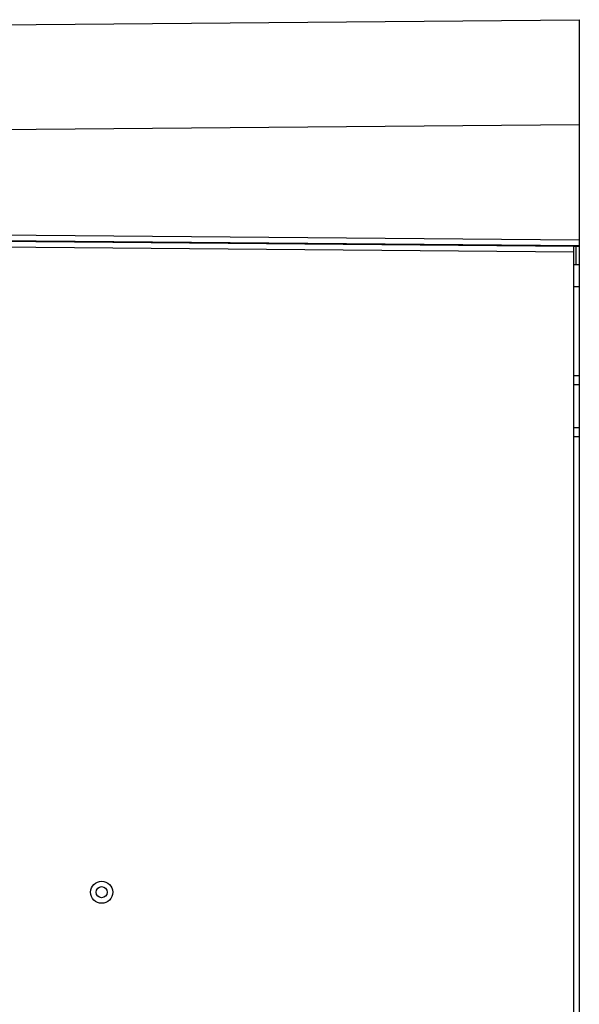
# Model space of a CAD drawing. Units: millimetres. Extents: x 115 to 289, y 91 to 293.
# Drawn here: x 145 to 162, y 210 to 240 of the extents above; entities that cross this region are included whole.
import ezdxf

# ---------------------------------------------------------------- set-up
doc = ezdxf.new("R2010")
doc.units = ezdxf.units.MM
doc.header["$LTSCALE"] = 30.734
doc.layers.get('0').update_dxf_attribs({"linetype": 'CONTINUOUS'})
doc.layers.add('AXIS', color=7, linetype='CONTINUOUS')
doc.layers.add('EDGE_FEAT', color=7, linetype='CONTINUOUS')

msp = doc.modelspace()

# ---------------------------------------------------------------- linework, layer by layer
at = {"color": 7, "linetype": 'Continuous'}
for p, q in [((161.587, 232.737), (161.754, 232.737)), ((161.754, 232.737), (161.754, 200.103)), ((161.587, 232.07), (161.754, 232.07)), ((161.587, 229.393), (161.754, 229.393)), ((161.587, 229.126), (161.754, 229.126)), ((161.587, 227.826), (161.754, 227.826)), ((161.587, 227.56), (161.754, 227.56))]:
    msp.add_line(p, q, dxfattribs=at)
at = {"layer": 'AXIS', "color": 7, "linetype": 'Continuous'}
for radius in [0.333, 0.167]:
    msp.add_circle((147.386, 213.839), radius, dxfattribs=at)
at = {"layer": 'EDGE_FEAT', "color": 7, "linetype": 'Continuous'}
for p, q in [((131.419, 239.837), (161.754, 240.102)), ((161.754, 240.102), (161.754, 232.737)), ((161.754, 236.935), (135.901, 236.71)), ((161.754, 233.466), (136.347, 233.68)), ((136.345, 233.339), (161.587, 233.118)), ((161.754, 233.3), (136.347, 233.514)), ((136.348, 233.505), (161.587, 233.285)), ((161.587, 195.27), (161.587, 233.285)), ((161.654, 233.282), (161.654, 232.737))]:
    msp.add_line(p, q, dxfattribs=at)
msp.add_ellipse((161.587, 233.285), major_axis=(0.167, -0.001), ratio=0.01753, start_param=-1.570646, end_param=0.00015, dxfattribs=at)

doc.saveas('drawing.dxf')
